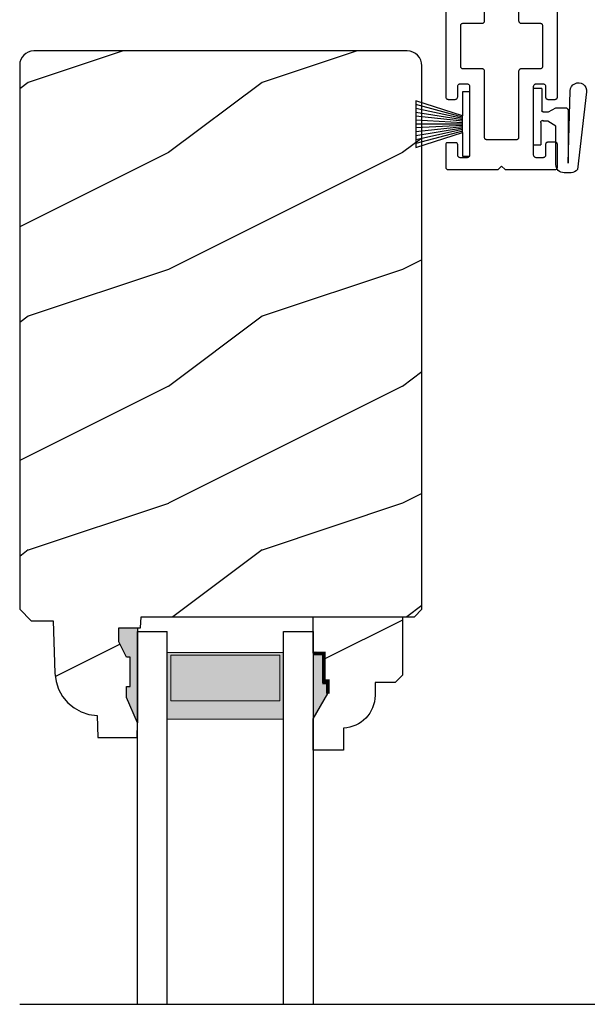
# Model space of a CAD drawing. Extents: x 34 to 272, y -88 to -44.
# Drawn here: x 140 to 143, y -58 to -54 of the extents above; entities that cross this region are included whole.
import ezdxf

# ---------------------------------------------------------------- set-up
doc = ezdxf.new("R2010")
doc.units = 0
doc.header["$LTSCALE"] = 2
doc.header["$MEASUREMENT"] = 0
doc.layers.get('0').update_dxf_attribs({"linetype": 'CONTINUOUS'})
pattern_1 = [(216.8699, (-324.611225946727, -197.2058971778284), (2.999999917824452, 2.000000123263317), [0.5, -4.5]), (206.5651, (-324.0112259467269, -197.5058971778284), (-0.9999991579409075, -1.000001309396381), [1.118034, -1.118034]), (198.4349, (-324.0112259467269, -198.0058971778284), (-2.000000434592961, -0.999998403222708), [0.632456, -2.529822])]

# ---------------------------------------------------------------- blocks, each defined once
blk = doc.blocks.new('A$C38416E55')
at = {"color": 7, "linetype": 'Continuous'}
for p, q in [((0.1019956036529948, 0.936691223355222), (0.1018000328422772, 0.9347033773589821)), ((0.1018000328422772, 0.9347033773589821), (0.1018000328422772, 0.7005648605471109)), ((0.1025749254906145, 0.9386002363421362), (0.1019956036529948, 0.936691223355222)), ((0.1035156026138679, 0.940360541606946), (0.1025749254906145, 0.9386002363421362)), ((0.1047816338685266, 0.9419040560961385), (0.1035156026138679, 0.940360541606946)), ((0.1063242525280543, 0.9431698633934253), (0.1047816338685266, 0.9419040560961385)), ((0.1080842778461033, 0.9441086928679816), (0.1063242525280543, 0.9431698633934253)), ((0.1099939627052891, 0.9446891904820198), (0.1080842778461033, 0.9441086928679816)), ((0.1119800170421854, 0.9448853771756553), (0.1099939627052891, 0.9446891904820198)), ((0.3654620155465409, 0.9448853771756553), (0.1119800170421854, 0.9448853771756553)), ((0.3674479579047443, 0.9446891904820198), (0.3654620155465409, 0.9448853771756553)), ((0.36935764276393, 0.9441086928679816), (0.3674479579047443, 0.9446891904820198)), ((0.3711177240713255, 0.9431698633934253), (0.36935764276393, 0.9441086928679816)), ((0.3726603427308532, 0.9419040560961385), (0.3711177240713255, 0.9431698633934253)), ((0.3739263739855119, 0.940360541606946), (0.3726603427308532, 0.9419040560961385)), ((0.3748671070981118, 0.9386002363421362), (0.3739263739855119, 0.940360541606946)), ((0.3754463729463851, 0.936691223355222), (0.3748671070981118, 0.9386002363421362)), ((0.3756419997465059, 0.9347033773589821), (0.3754463729463851, 0.936691223355222)), ((0.3756419997465059, 0.9448853771756553), (0.3756419997465059, 0.6903833086452771)), ((0.3756419997465059, 0.7005648605471144), (0.3756419997465059, 0.9347033773589821)), ((0.1659339892913181, 0.8074552545401623), (0.1661296160914389, 0.8094404130474437)), ((0.1659339892913181, 0.6364306241512914), (0.1659339892913181, 0.8074552545401623)), ((0.1661296160914389, 0.8094404130474437), (0.1667088819397122, 0.811349426034365)), ((0.1667088819397122, 0.811349426034365), (0.1676496150522553, 0.8131097312991677)), ((0.1676496150522553, 0.8131097312991677), (0.1689156463069708, 0.814653245788346)), ((0.1689156463069708, 0.814653245788346), (0.1704582649664985, 0.8159190530856328)), ((0.1704582649664985, 0.8159190530856328), (0.172218234295201, 0.8168605700491476)), ((0.172218234295201, 0.8168605700491476), (0.1741279191543299, 0.8174383801742415)), ((0.1741279191543299, 0.8174383801742415), (0.1761139734912831, 0.817634566867877)), ((0.1761139734912831, 0.817634566867877), (0.3013280031080967, 0.817634566867877)), ((0.3013280031080967, 0.817634566867877), (0.3033139454663569, 0.8174383801742415)), ((0.3033139454663569, 0.8174383801742415), (0.3052236303254858, 0.8168605700491476)), ((0.3052236303254858, 0.8168605700491476), (0.3069837116328813, 0.8159190530856328)), ((0.3069837116328813, 0.8159190530856328), (0.3085263302924091, 0.814653245788346)), ((0.3085263302924091, 0.814653245788346), (0.3097923615471245, 0.8131097312991677)), ((0.3097923615471245, 0.8131097312991677), (0.3107330946596676, 0.811349426034365)), ((0.3107330946596676, 0.811349426034365), (0.3113123605079409, 0.8094404130474437)), ((0.3113123605079409, 0.8094404130474437), (0.3115079873080617, 0.8074552545401623)), ((0.3115079873080617, 0.8074552545401623), (0.3115079873080617, 0.6364306241512914)), ((0.0001955936854188, 0.6821896027396583), (-3.31147021e-08, 0.6802044442323805)), ((-3.31147021e-08, 0.6802044442323805), (-3.31147021e-08, 0.3104895778509267)), ((0.0007749155230385, 0.6841004073858876), (0.0001955936854188, 0.6821896027396583)), ((0.0017155926462351, 0.6858589209913823), (0.0007749155230385, 0.6841004073858876)), ((0.0029816239009506, 0.687401987565746), (0.0017155926462351, 0.6858589209913823)), ((0.0045242425604783, 0.6886682427778616), (0.0029816239009506, 0.687401987565746)), ((0.0062842678785273, 0.6896093118265512), (0.0045242425604783, 0.6886682427778616)), ((0.0081939527376562, 0.6901875698664597), (0.0062842678785273, 0.6896093118265512)), ((0.0101800070746094, 0.6903833086452771), (0.0081939527376562, 0.6901875698664597)), ((0.0916199366636192, 0.6903833086452771), (0.0101800070746094, 0.6903833086452771)), ((0.0936059910005156, 0.6905790474240803), (0.0916199366636192, 0.6903833086452771)), ((0.0955156758597013, 0.6911595450381256), (0.0936059910005156, 0.6905790474240803)), ((0.0972757011776935, 0.6921010620016403), (0.0955156758597013, 0.6911595450381256)), ((0.0988183198372781, 0.6933668692989272), (0.0972757011776935, 0.6921010620016403)), ((0.1000843510919367, 0.6949076962991576), (0.0988183198372781, 0.6933668692989272)), ((0.1010250282151901, 0.6966684494787891), (0.1000843510919367, 0.6949076962991576)), ((0.1016043500528099, 0.6985770145508816), (0.1010250282151901, 0.6966684494787891)), ((0.1018000328422772, 0.7005648605471109), (0.1016043500528099, 0.6985770145508816)), ((0.4672619695247704, 0.6903833086452771), (0.3858219839464141, 0.6903833086452771)), ((0.4692480238617236, 0.6901875698664597), (0.4672619695247704, 0.6903833086452771)), ((0.4711577087208525, 0.6896093118265512), (0.4692480238617236, 0.6901875698664597)), ((0.472917678049555, 0.6886682427778616), (0.4711577087208525, 0.6896093118265512)), ((0.4744602967090827, 0.687401987565746), (0.472917678049555, 0.6886682427778616)), ((0.4757264399424912, 0.6858589209913823), (0.4744602967090827, 0.687401987565746)), ((0.4766670610763413, 0.6841004073858876), (0.4757264399424912, 0.6858589209913823)), ((0.4772463269246146, 0.6821896027396583), (0.4766670610763413, 0.6841004073858876)), ((0.4774419537247354, 0.6802044442323805), (0.4772463269246146, 0.6821896027396583)), ((0.4774419537247354, 0.3104895778509267), (0.4774419537247354, 0.6802044442323805)), ((0.1642183635303809, 0.6307734599033346), (0.1651590966429239, 0.6325342130829661)), ((0.1651590966429239, 0.6325342130829661), (0.1657383624911972, 0.6344454656440135)), ((0.1657383624911972, 0.6344454656440135), (0.1659339892913181, 0.6364306241512914)), ((0.3115079873080617, 0.6364306241512914), (0.3117036141081826, 0.6344454656440135)), ((0.3117036141081826, 0.6344454656440135), (0.3122828799564559, 0.6325342130829661)), ((0.3122828799564559, 0.6325342130829661), (0.3132236130689989, 0.6307734599033346)), ((0.0641339793237421, 0.6160702078365503), (0.0643295501344596, 0.6180553663438282)), ((0.0641339793237421, 0.4407933756103368), (0.0641339793237421, 0.6160702078365503)), ((0.0643295501344596, 0.6180553663438282), (0.0649088719720794, 0.6199661709900575)), ((0.0649088719720794, 0.6199661709900575), (0.0658496050846793, 0.6217269241696748)), ((0.0658496050846793, 0.6217269241696748), (0.0671156363393379, 0.6232677511699158)), ((0.0671156363393379, 0.6232677511699158), (0.0686582549989225, 0.6245340063820315)), ((0.0686582549989225, 0.6245340063820315), (0.0704182803169147, 0.6254750754307175)), ((0.0704182803169147, 0.6254750754307175), (0.0723279651761004, 0.6260555730447628)), ((0.0723279651761004, 0.6260555730447628), (0.0743139635237071, 0.6262490722494469)), ((0.0743139635237071, 0.6262490722494469), (0.1557540050914099, 0.6262490722494469)), ((0.1557540050914099, 0.6262490722494469), (0.1577400594283063, 0.6264448110282501)), ((0.1577400594283063, 0.6264448110282501), (0.1596497442874352, 0.6270253086422919)), ((0.1596497442874352, 0.6270253086422919), (0.1614097136161377, 0.6279668256058102)), ((0.1614097136161377, 0.6279668256058102), (0.1629523322756654, 0.6292326329030971)), ((0.1629523322756654, 0.6292326329030971), (0.1642183635303809, 0.6307734599033346)), ((0.3132236130689989, 0.6307734599033346), (0.3144896443237144, 0.6292326329030971)), ((0.3144896443237144, 0.6292326329030971), (0.3160322629832422, 0.6279668256058102)), ((0.3160322629832422, 0.6279668256058102), (0.3177922323119446, 0.6270253086422919)), ((0.3177922323119446, 0.6270253086422919), (0.3197020291498234, 0.6264448110282501)), ((0.3197020291498234, 0.6264448110282501), (0.3216879715079699, 0.6262490722494469)), ((0.3216879715079699, 0.6262490722494469), (0.4031279570863262, 0.6262490722494469)), ((0.4031279570863262, 0.6262490722494469), (0.4051140114232794, 0.6260555730447628)), ((0.4051140114232794, 0.6260555730447628), (0.4070236962824652, 0.6254750754307175)), ((0.4070236962824652, 0.6254750754307175), (0.4087836656111108, 0.6245340063820315)), ((0.4087836656111108, 0.6245340063820315), (0.4103263962493884, 0.6232677511699158)), ((0.4103263962493884, 0.6232677511699158), (0.411592315525354, 0.6217269241696748)), ((0.411592315525354, 0.6217269241696748), (0.4125330486379539, 0.6199661709900575)), ((0.4125330486379539, 0.6199661709900575), (0.4131124264649202, 0.6180553663438282)), ((0.4131124264649202, 0.6180553663438282), (0.4133079412862912, 0.6160702078365503)), ((0.4133079412862912, 0.6160702078365503), (0.4133079412862912, 0.4407933756103333)), ((0.0643295501344596, 0.4388082171030554), (0.0641339793237421, 0.4407933756103368)), ((0.0649088719720794, 0.4368996520309629), (0.0643295501344596, 0.4388082171030554)), ((0.0658496050846793, 0.4351388988513314), (0.0649088719720794, 0.4368996520309629)), ((0.0671156363393379, 0.4335958322769571), (0.0658496050846793, 0.4351388988513314)), ((0.0686582549989225, 0.4323295770648521), (0.0671156363393379, 0.4335958322769571)), ((0.0704182803169147, 0.4313885080161661), (0.0686582549989225, 0.4323295770648521)), ((0.0723279651761004, 0.4308102499762541), (0.0704182803169147, 0.4313885080161661)), ((0.0743139635236503, 0.4306145111974402), (0.0723279651761004, 0.4308102499762541)), ((0.1557540050913531, 0.4306145111974402), (0.0743139635236503, 0.4306145111974402)), ((0.1577400594283063, 0.4304183245038047), (0.1557540050913531, 0.4306145111974402)), ((0.1596497442874352, 0.4298405143787249), (0.1577400594283063, 0.4304183245038047)), ((0.1614097136161377, 0.4288989974152102), (0.1596497442874352, 0.4298405143787249)), ((0.1629523322756654, 0.4276331901179233), (0.1614097136161377, 0.4288989974152102)), ((0.1642183635303809, 0.4260896756287309), (0.1629523322756654, 0.4276331901179233)), ((0.1651590966429239, 0.4243293703639175), (0.1642183635303809, 0.4260896756287309)), ((0.1657383624911972, 0.4224203573770069), (0.1651590966429239, 0.4243293703639175)), ((0.1659339892913181, 0.4204351988697255), (0.1657383624911972, 0.4224203573770069)), ((0.3117036141081826, 0.4224203573770069), (0.3115079873080617, 0.4204351988697255)), ((0.3122828799564559, 0.4243293703639175), (0.3117036141081826, 0.4224203573770069)), ((0.3132236130689989, 0.4260896756287309), (0.3122828799564559, 0.4243293703639175)), ((0.3144896443237144, 0.4276331901179233), (0.3132236130689989, 0.4260896756287309)), ((0.3160322629832422, 0.4288989974152102), (0.3144896443237144, 0.4276331901179233)), ((0.3177922323119446, 0.4298405143787249), (0.3160322629832422, 0.4288989974152102)), ((0.3197020291498234, 0.4304183245038047), (0.3177922323119446, 0.4298405143787249)), ((0.3216879715080267, 0.4306145111974402), (0.3197020291498234, 0.4304183245038047)), ((0.403127957086383, 0.4306145111974402), (0.3216879715080267, 0.4306145111974402)), ((0.4051140114232794, 0.4308102499762541), (0.403127957086383, 0.4306145111974402)), ((0.4070236962824652, 0.4313885080161661), (0.4051140114232794, 0.4308102499762541)), ((0.4087836656111108, 0.4323295770648521), (0.4070236962824652, 0.4313885080161661)), ((0.4103263962493884, 0.4335958322769571), (0.4087836656111108, 0.4323295770648521)), ((0.411592315525354, 0.4351388988513314), (0.4103263962493884, 0.4335958322769571)), ((0.4125330486379539, 0.4368996520309629), (0.411592315525354, 0.4351388988513314)), ((0.4131124264649202, 0.4388082171030554), (0.4125330486379539, 0.4368996520309629)), ((0.4133079412862912, 0.4407933756103333), (0.4131124264649202, 0.4388082171030554)), ((0.1659339892913181, 0.1374296224942917), (0.1659339892913181, 0.4204351988697255)), ((0.3115079873080617, 0.4204351988697255), (0.3115079873080617, 0.1374296224942917)), ((0.0508999438744127, 0.3563009624738953), (0.05109562666388, 0.3582861209811732)), ((0.0508999438744127, 0.3104895778509267), (0.0508999438744127, 0.3563009624738953)), ((0.05109562666388, 0.3582861209811732), (0.0516748925121533, 0.360195133968098)), ((0.0516748925121533, 0.360195133968098), (0.0526156256246963, 0.3619554392328972)), ((0.0526156256246963, 0.3619554392328972), (0.0538816568794118, 0.363498953722079)), ((0.0538816568794118, 0.363498953722079), (0.0554242755389396, 0.3647647610193658)), ((0.0554242755389396, 0.3647647610193658), (0.0571842448676421, 0.3657062779828841)), ((0.0571842448676421, 0.3657062779828841), (0.059093929726771, 0.3662840881079745)), ((0.059093929726771, 0.3662840881079745), (0.061079984063781, 0.3664802748016101)), ((0.061079984063781, 0.3664802748016101), (0.0916199366635624, 0.3664802748016101)), ((0.0916199366635624, 0.3664802748016101), (0.0936059910005156, 0.3662840881079745)), ((0.0936059910005156, 0.3662840881079745), (0.0955156758597013, 0.3657062779828841)), ((0.0955156758597013, 0.3657062779828841), (0.0972757011776935, 0.3647647610193658)), ((0.0972757011776935, 0.3647647610193658), (0.0988183198372781, 0.363498953722079)), ((0.0988183198372781, 0.363498953722079), (0.1000843510919367, 0.3619554392328972)), ((0.1000843510919367, 0.3619554392328972), (0.1010250282151901, 0.360195133968098)), ((0.1010250282151901, 0.360195133968098), (0.1016043500528099, 0.3582861209811732)), ((0.1016043500528099, 0.3582861209811732), (0.1018000328422772, 0.3563009624738953)), ((0.1018000328422772, 0.3563009624738953), (0.1018000328422772, 0.0610811967178222)), ((0.3756419997465059, 0.3563009624738953), (0.3758376265465699, 0.3582861209811732)), ((0.3756419997465059, 0.0610811967178222), (0.3756419997465059, 0.3563009624738953)), ((0.3758376265465699, 0.3582861209811732), (0.3764168923948432, 0.360195133968098)), ((0.3764168923948432, 0.360195133968098), (0.3773576255074431, 0.3619554392328972)), ((0.3773576255074431, 0.3619554392328972), (0.3786236567621017, 0.363498953722079)), ((0.3786236567621017, 0.363498953722079), (0.3801662754216864, 0.3647647610193658)), ((0.3801662754216864, 0.3647647610193658), (0.381926244750332, 0.3657062779828841)), ((0.381926244750332, 0.3657062779828841), (0.3838359296095177, 0.3662840881079745)), ((0.3838359296095177, 0.3662840881079745), (0.3858219839464709, 0.3664802748016101)), ((0.3858219839464709, 0.3664802748016101), (0.4163620485250021, 0.3664802748016101)), ((0.4163620485250021, 0.3664802748016101), (0.4183479908832055, 0.3662840881079745)), ((0.4183479908832055, 0.3662840881079745), (0.4202576757423913, 0.3657062779828841)), ((0.4202576757423913, 0.3657062779828841), (0.4220176450710937, 0.3647647610193658)), ((0.4220176450710937, 0.3647647610193658), (0.4235602637306215, 0.363498953722079)), ((0.4235602637306215, 0.363498953722079), (0.4248262949852801, 0.3619554392328972)), ((0.4248262949852801, 0.3619554392328972), (0.425767140076573, 0.360195133968098)), ((0.425767140076573, 0.360195133968098), (0.4263464059248463, 0.3582861209811732)), ((0.4263464059248463, 0.3582861209811732), (0.4265420327249672, 0.3563009624738953)), ((0.4265420327249672, 0.3563009624738953), (0.4265420327249672, 0.3104895778509267)), ((-3.31147021e-08, 0.3104895778509267), (0.0001955936854188, 0.3085044193436488)), ((0.0001955936854188, 0.3085044193436488), (0.0007749155230385, 0.3065931667825907)), ((0.0007749155230385, 0.3065931667825907), (0.0017155926462351, 0.3048351010919248)), ((0.0017155926462351, 0.3048351010919248), (0.0029816239009506, 0.3032920345175505)), ((0.0029816239009506, 0.3032920345175505), (0.0045242425604783, 0.3020257793054455)), ((0.0045242425604783, 0.3020257793054455), (0.0062842678785273, 0.3010847102567489)), ((0.0062842678785273, 0.3010847102567489), (0.0081939527376562, 0.3005064522168368)), ((0.0081939527376562, 0.3005064522168368), (0.0101800070746094, 0.3003107134380336)), ((0.0101800070746094, 0.3003107134380336), (0.0407199596744476, 0.3003107134380336)), ((0.0407199596744476, 0.3003107134380336), (0.0427060140114008, 0.3005064522168368)), ((0.0427060140114008, 0.3005064522168368), (0.0446156988705297, 0.3010847102567489)), ((0.0446156988705297, 0.3010847102567489), (0.0463757241885787, 0.3020257793054455)), ((0.0463757241885787, 0.3020257793054455), (0.0479183428481065, 0.3032920345175505)), ((0.0479183428481065, 0.3032920345175505), (0.0491843741028219, 0.3048351010919248)), ((0.0491843741028219, 0.3048351010919248), (0.0501250512260754, 0.3065931667825907)), ((0.0501250512260754, 0.3065931667825907), (0.0507043730636951, 0.3085044193436488)), ((0.0507043730636951, 0.3085044193436488), (0.0508999438744127, 0.3104895778509267)), ((0.4265420327249672, 0.3104895778509267), (0.4267375475463382, 0.3085044193436488)), ((0.4267375475463382, 0.3085044193436488), (0.4273169253733045, 0.3065931667825907)), ((0.4273169253733045, 0.3065931667825907), (0.4282575465072114, 0.3048351010919248)), ((0.4282575465072114, 0.3048351010919248), (0.42952357776187, 0.3032920345175505)), ((0.42952357776187, 0.3032920345175505), (0.4310663084001476, 0.3020257793054455)), ((0.4310663084001476, 0.3020257793054455), (0.4328262777288501, 0.3010847102567489)), ((0.4328262777288501, 0.3010847102567489), (0.434735962587979, 0.3005064522168368)), ((0.434735962587979, 0.3005064522168368), (0.4367220169249322, 0.3003107134380336)), ((0.4367220169249322, 0.3003107134380336), (0.4672619695247704, 0.3003107134380336)), ((0.4672619695247704, 0.3003107134380336), (0.4692480238617236, 0.3005064522168368)), ((0.4692480238617236, 0.3005064522168368), (0.4711577087208525, 0.3010847102567489)), ((0.4711577087208525, 0.3010847102567489), (0.472917678049555, 0.3020257793054455)), ((0.472917678049555, 0.3020257793054455), (0.4744602967090827, 0.3032920345175505)), ((0.4744602967090827, 0.3032920345175505), (0.4757264399424912, 0.3048351010919248)), ((0.4757264399424912, 0.3048351010919248), (0.4766670610763413, 0.3065931667825907)), ((0.4766670610763413, 0.3065931667825907), (0.4772463269246146, 0.3085044193436488)), ((0.4772463269246146, 0.3085044193436488), (0.4774419537247354, 0.3104895778509267)), ((0.1661296160914389, 0.1354444639870138), (0.1659339892913181, 0.1374296224942917)), ((0.1667088819397122, 0.1335332114259664), (0.1661296160914389, 0.1354444639870138)), ((0.1676496150522553, 0.1317751457352898), (0.1667088819397122, 0.1335332114259664)), ((0.1689156463069708, 0.1302320791609262), (0.1676496150522553, 0.1317751457352898)), ((0.1704582649664985, 0.1289658239488212), (0.1689156463069708, 0.1302320791609262)), ((0.172218234295201, 0.1280247549001317), (0.1704582649664985, 0.1289658239488212)), ((0.1741279191543299, 0.1274464968602125), (0.172218234295201, 0.1280247549001317)), ((0.1761139734912831, 0.1272507580814093), (0.1741279191543299, 0.1274464968602125)), ((0.3013280031080967, 0.1272507580814093), (0.1761139734912831, 0.1272507580814093)), ((0.3033139454663569, 0.1274464968602125), (0.3013280031080967, 0.1272507580814093)), ((0.3052236303254858, 0.1280247549001317), (0.3033139454663569, 0.1274464968602125)), ((0.3069837116328813, 0.1289658239488212), (0.3052236303254858, 0.1280247549001317)), ((0.3085263302924091, 0.1302320791609262), (0.3069837116328813, 0.1289658239488212)), ((0.3097923615471245, 0.1317751457352898), (0.3085263302924091, 0.1302320791609262)), ((0.3107330946596676, 0.1335332114259664), (0.3097923615471245, 0.1317751457352898)), ((0.3113123605079409, 0.1354444639870138), (0.3107330946596676, 0.1335332114259664)), ((0.3115079873080617, 0.1374296224942917), (0.3113123605079409, 0.1354444639870138)), ((0.0001955936854188, 0.1088755002739425), (-3.31147021e-08, 0.1068903417666647)), ((-3.31147021e-08, 0.1068903417666647), (-3.31147021e-08, 0.0101810517606467)), ((0.0007749155230385, 0.1107863049201718), (0.0001955936854188, 0.1088755002739425)), ((0.0017155926462351, 0.1125470580998034), (0.0007749155230385, 0.1107863049201718)), ((0.0029816239009506, 0.1140878851000409), (0.0017155926462351, 0.1125470580998034)), ((0.0045242425604783, 0.1153541403121494), (0.0029816239009506, 0.1140878851000409)), ((0.0479183428481065, 0.1140878851000409), (0.0463757241885787, 0.1153541403121494)), ((0.0491843741028219, 0.1125470580998034), (0.0479183428481065, 0.1140878851000409)), ((0.0501250512260754, 0.1107863049201718), (0.0491843741028219, 0.1125470580998034)), ((0.0507043730636951, 0.1088755002739425), (0.0501250512260754, 0.1107863049201718)), ((0.0508999438744127, 0.1068903417666647), (0.0507043730636951, 0.1088755002739425)), ((0.0508999438744127, 0.0610811967178222), (0.0508999438744127, 0.1068903417666647)), ((0.4267375475463382, 0.1088755002739425), (0.4265420327249672, 0.1068903417666647)), ((0.4265420327249672, 0.1068903417666647), (0.4265420327249672, 0.0610811967178222)), ((0.4273169253733045, 0.1107863049201718), (0.4267375475463382, 0.1088755002739425)), ((0.4282575465072114, 0.1125470580998034), (0.4273169253733045, 0.1107863049201718)), ((0.42952357776187, 0.1140878851000409), (0.4282575465072114, 0.1125470580998034)), ((0.4310663084001476, 0.1153541403121494), (0.42952357776187, 0.1140878851000409)), ((0.4328262777288501, 0.1162952093608354), (0.4310663084001476, 0.1153541403121494)), ((0.434735962587979, 0.1168757069748807), (0.4328262777288501, 0.1162952093608354)), ((0.4367220169249322, 0.1170692061795613), (0.434735962587979, 0.1168757069748807)), ((0.4672619695247704, 0.1170692061795613), (0.4367220169249322, 0.1170692061795613)), ((0.4692480238617236, 0.1168757069748807), (0.4672619695247704, 0.1170692061795613)), ((0.4711577087208525, 0.1162952093608354), (0.4692480238617236, 0.1168757069748807)), ((0.472917678049555, 0.1153541403121494), (0.4711577087208525, 0.1162952093608354)), ((0.4744602967090827, 0.1140878851000409), (0.472917678049555, 0.1153541403121494)), ((0.4757264399424912, 0.1125470580998034), (0.4744602967090827, 0.1140878851000409)), ((0.4766670610763413, 0.1107863049201718), (0.4757264399424912, 0.1125470580998034)), ((0.4772463269246146, 0.1088755002739425), (0.4766670610763413, 0.1107863049201718)), ((0.4774419537247354, 0.1068903417666647), (0.4772463269246146, 0.1088755002739425)), ((0.4774419537247354, 0.0101810517606467), (0.4774419537247354, 0.1068903417666647)), ((0.05109562666388, 0.0590933507215894), (0.0508999438744127, 0.0610811967178222)), ((0.0516748925121533, 0.0571847856494969), (0.05109562666388, 0.0590933507215894)), ((0.0526156256246963, 0.0554240324698654), (0.0516748925121533, 0.0571847856494969)), ((0.0538816568794118, 0.0538809658955017), (0.0526156256246963, 0.0554240324698654)), ((0.0554242755389396, 0.0526147106833967), (0.0538816568794118, 0.0538809658955017)), ((0.0571842448676421, 0.0516758812088334), (0.0554242755389396, 0.0526147106833967)), ((0.059093929726771, 0.0510953835947916), (0.0571842448676421, 0.0516758812088334)), ((0.0610799840637242, 0.0508996448159849), (0.059093929726771, 0.0510953835947916)), ((0.0916199366636192, 0.0508996448159849), (0.0610799840637242, 0.0508996448159849)), ((0.0936059910005156, 0.0510953835947916), (0.0916199366636192, 0.0508996448159849)), ((0.0955156758597013, 0.0516758812088334), (0.0936059910005156, 0.0510953835947916)), ((0.0972757011776935, 0.0526147106833967), (0.0955156758597013, 0.0516758812088334)), ((0.0988183198372781, 0.0538809658955017), (0.0972757011776935, 0.0526147106833967)), ((0.1000843510919367, 0.0554240324698654), (0.0988183198372781, 0.0538809658955017)), ((0.1010250282151901, 0.0571847856494969), (0.1000843510919367, 0.0554240324698654)), ((0.1016043500528099, 0.0590933507215894), (0.1010250282151901, 0.0571847856494969)), ((0.1018000328422772, 0.0610811967178222), (0.1016043500528099, 0.0590933507215894)), ((0.3758376265465699, 0.0590933507215894), (0.3756419997465059, 0.0610811967178222)), ((0.3764168923948432, 0.0571847856494969), (0.3758376265465699, 0.0590933507215894)), ((0.3773576255074431, 0.0554240324698654), (0.3764168923948432, 0.0571847856494969)), ((0.3786236567621017, 0.0538809658955017), (0.3773576255074431, 0.0554240324698654)), ((0.3801662754216864, 0.0526147106833967), (0.3786236567621017, 0.0538809658955017)), ((0.381926244750332, 0.0516758812088334), (0.3801662754216864, 0.0526147106833967)), ((0.3838359296095177, 0.0510953835947916), (0.381926244750332, 0.0516758812088334)), ((0.3858219839464141, 0.0508996448159849), (0.3838359296095177, 0.0510953835947916)), ((0.4163620485250021, 0.0508996448159849), (0.3858219839464141, 0.0508996448159849)), ((0.4183479908832055, 0.0510953835947916), (0.4163620485250021, 0.0508996448159849)), ((0.4202576757423913, 0.0516758812088334), (0.4183479908832055, 0.0510953835947916)), ((0.4220176450710937, 0.0526147106833967), (0.4202576757423913, 0.0516758812088334)), ((0.4235602637306215, 0.0538809658955017), (0.4220176450710937, 0.0526147106833967)), ((0.4248262949852801, 0.0554240324698654), (0.4235602637306215, 0.0538809658955017)), ((0.425767140076573, 0.0571847856494969), (0.4248262949852801, 0.0554240324698654)), ((0.4263464059248463, 0.0590933507215894), (0.425767140076573, 0.0571847856494969)), ((0.4265420327249672, 0.0610811967178222), (0.4263464059248463, 0.0590933507215894)), ((-3.31147021e-08, 0.0101810517606467), (0.0001955936854188, 0.008193653679232)), ((0.0001955936854188, 0.008193653679232), (0.0007749155230385, 0.0062850886071395)), ((0.0007749155230385, 0.0062850886071395), (0.0017155926462351, 0.004524335427508)), ((0.0017155926462351, 0.004524335427508), (0.0029816239009506, 0.0029812688531443)), ((0.0029816239009506, 0.0029812688531443), (0.0045242425604783, 0.0017150136410287)), ((0.0045242425604783, 0.0017150136410287), (0.0062842678785273, 0.000776184166476)), ((0.0062842678785273, 0.000776184166476), (0.0081939527376562, 0.0001956865524306)), ((0.0081939527376562, 0.0001956865524306), (0.0101800070746094, -5.22263832e-08)), ((0.2234509560104243, -5.22263832e-08), (0.2387210442890364, 0.0152693641800283)), ((0.2387210442890364, 0.0152693641800283), (0.2539909086102625, -5.22263832e-08)), ((0.4672619695247704, -5.22263832e-08), (0.4692480238617236, 0.0001956865524306)), ((0.4692480238617236, 0.0001956865524306), (0.4711577087208525, 0.000776184166476)), ((0.4711577087208525, 0.000776184166476), (0.472917678049555, 0.0017150136410287)), ((0.472917678049555, 0.0017150136410287), (0.4744602967090827, 0.0029812688531443)), ((0.4744602967090827, 0.0029812688531443), (0.4757264399424912, 0.004524335427508)), ((0.4757264399424912, 0.004524335427508), (0.4766670610763413, 0.0062850886071395)), ((0.4766670610763413, 0.0062850886071395), (0.4772463269246146, 0.008193653679232)), ((0.4772463269246146, 0.008193653679232), (0.4774419537247354, 0.0101810517606467)), ((0.0101800070746094, -5.22263832e-08), (0.2234509560104243, -5.22263832e-08)), ((0.2539909086102625, -5.22263832e-08), (0.4672619695247704, -5.22263832e-08))]:
    blk.add_line(p, q, dxfattribs=at)
blk.add_line((0.0045242425604783, 0.1153541403121494), (0.0463757241885787, 0.1153541403121494))
blk = doc.blocks.new('A$C6C80002B')
at = {"color": 7, "linetype": 'Continuous'}
for p, q in [((1.89575076e-08, 4.57372877e-08), (1.89575076e-08, 0.2748598430934557)), ((1.89575076e-08, 0.2748598430934557), (0.0305400835360956, 0.2748598430934557)), ((0.0305400835360956, 0.2748598430934557), (0.0305400835360956, 0.1730600010939227)), ((0.0305400835360956, 0.1730600010939227), (0.2306045008476758, 0.2375968183043859)), ((0.2306045008476758, 0.2375968183043859), (0.2306045008476758, 0.0372630705263681)), ((0.0305400835360956, 0.1017998877368314), (0.0305400835360956, 0.1730600010939227)), ((0.0305400835360956, 0.1017998877368314), (0.0305400835360956, 4.57372877e-08)), ((0.2306045008476758, 0.0372630705263681), (0.0305400835360956, 0.1017998877368314)), ((0.0305400835360956, 4.57372877e-08), (1.89575076e-08, 4.57372877e-08))]:
    blk.add_line(p, q, dxfattribs=at)
at = {"linetype": 'Continuous'}
for p, q in [((0.0305399715574026, 0.1671216583141693), (0.2306045008476758, 0.2209023598830164)), ((0.0305399715574026, 0.1611833155344051), (0.2306045008476758, 0.2042078767894893)), ((0.0305399715574026, 0.1552449727546517), (0.2306045008476758, 0.1875133936959585)), ((0.0305399715574026, 0.149306629974884), (0.2306045008476758, 0.1708189106024314)), ((0.0305399715574026, 0.1433682871951305), (0.2306045008476758, 0.1541244275089042)), ((0.0305399715574026, 0.137429944415377), (0.2306045008476758, 0.137429944415377)), ((0.0305399715574026, 0.1314916016356236), (0.2306045008476758, 0.1207354613218499)), ((0.0305399715574026, 0.1255532588558594), (0.2306045008476758, 0.1040409782283227)), ((0.0305399715574026, 0.119614916076106), (0.2306045008476758, 0.0873464951347955)), ((0.0305399715574026, 0.1136765732963418), (0.2306045008476758, 0.0706520120412684)), ((0.0305399715574026, 0.1077382305165848), (0.2306045008476758, 0.0539575289477412))]:
    blk.add_line(p, q, dxfattribs=at)
blk = doc.blocks.new('A$C1DA43C91')
for p, q in [((0.3457882221216551, 0.22608483661935), (0.0133548142815698, 0.1874907226865048)), ((8.83816256e-08, 0.1599857605864994), (8.83816256e-08, 0.1299999908053362)), ((0.0404345251777727, 0.147000001105333), (0.3508759250545381, 0.1563343693113382)), ((0.2679910192816237, 0.1470000011053338), (0.0404345251777727, 0.147000001105333)), ((0.2779923970816753, 0.0941769245053354), (0.2779923970816753, 0.1370000165053362)), ((0.035000217481695, 0.0950000084053348), (0.199785940681636, 0.0950000084053348)), ((0.199785940681636, 0.0950000084053348), (0.2199928537816049, 0.0600000260053362)), ((0.259991325181602, 0.0629999846053364), (0.2779923970816753, 0.0941769245053354)), ((0.2199928537816049, 0.0600000260053362), (0.2199928537816049, 0.0399999836053349)), ((0.259991325181602, 0.0399999836053349), (0.259991325181602, 0.0629999846053364)), ((0.2149921648816644, 0.0299999993053373), (0.1199931556816409, 0.0299999993053373)), ((0.1199931556816409, -2.73946617e-08), (0.1199931556816409, 0.0299999993053373)), ((0.2199928537816049, 0.0399999836053349), (0.224991196081703, 0.0399999836053349)), ((0.359991023281566, 0.0350000282053378), (0.2649920140815425, 0.0350000282053378)), ((0.359991023281566, 0.0350000282053378), (0.3599910232816228, -2.73946608e-08)), ((0.1199931556816409, -2.73946617e-08), (0.359991023281566, -2.73946617e-08))]:
    blk.add_line(p, q)
for centre, radius, start, end in [((0.3498243761230242, 0.1913184538272787), 0.0349998845103216, 271.7216737282947, 96.62202873839402), ((0.0350012848815595, 0.1599859222864994), 0.0350011964291001, 128.2029933482011, 180.0002645879), ((0.0349980706815813, 0.1299979904053359), 0.0349979821324977, 179.9967253128, 270.0035147806007), ((0.2679930091816232, 0.1370006132053376), 0.009999388008012, 359.9965811275, 90.01140144840122), ((0.2149918084816136, 0.0399993869053361), 0.0099993876809157, 270.0020427546015, 0.0034196489000254), ((0.2649910189815614, 0.0399997220053345), 0.0049996940005029, 179.9970012773, 270.0114014650993)]:
    blk.add_arc(centre, radius, start, end)

msp = doc.modelspace()

# ---------------------------------------------------------------- hatches: boundary and pattern name
h = msp.add_hatch()
h.set_pattern_fill('WOOD2', color=256, pattern_type=2)
h.set_pattern_definition(pattern_1)
edge = h.paths.add_edge_path()
edge.add_line((140.8267257803388, -56.78800106281784), (140.8267257803388, -56.66300026681785))
edge.add_line((140.8267257803388, -56.66300026681785), (140.8107255852389, -56.66300026681785))
edge.add_line((140.8107255852389, -56.66300026681785), (140.7780395728388, -56.59743750421785))
edge.add_line((140.7780395728388, -56.59743750421785), (140.7780395728388, -56.53799947081785))
edge.add_line((140.7780395728388, -56.53799947081785), (140.8708216309389, -56.53799947081785))
edge.add_line((140.8708216309389, -56.53799947081785), (140.8724921576185, -56.49016086617877))
edge.add_line((140.8724921576185, -56.49016086617877), (142.0410638239745, -56.49016086617877))
edge.add_line((142.0410638239745, -56.49016086617877), (142.0730637742744, -56.45816208917876))
edge.add_line((142.0730637742744, -56.45816208917876), (142.0730637742745, -54.13250612501781))
edge.add_arc((142.0100663874155, -54.13250327968714), 0.0629973869232917, 359.9974121872893, 450.0023711805226)
edge.add_line((142.0100637802745, -54.0695058928178), (140.4140637742744, -54.0695058928178))
edge.add_arc((140.4140637742744, -54.12950589281786), 0.0600000000000591, 90, 180)
edge.add_line((140.3540637742744, -54.12950589281786), (140.3540637742745, -56.45816208917876))
edge.add_line((140.3540637742745, -56.45816208917876), (140.4028983252389, -56.50699742901782))
edge.add_line((140.4028983252389, -56.50699742901782), (140.4968995130388, -56.50699742901782))
edge.add_line((140.4968995130388, -56.50699742901782), (140.5047414324388, -56.73156203481784))
edge.add_line((140.5047414324388, -56.73156203481784), (140.5092304806389, -56.76634979291782))
edge.add_line((140.5092304806389, -56.76634979291782), (140.5201036900389, -56.7996978877178))
edge.add_line((140.5201036900389, -56.7996978877178), (140.5369825825389, -56.83044649251781))
edge.add_line((140.5369825825389, -56.83044649251781), (140.5592795449389, -56.85752377971784))
edge.add_line((140.5592795449389, -56.85752377971784), (140.5862184812389, -56.87998816011782))
edge.add_line((140.5862184812389, -56.87998816011782), (140.6168615972388, -56.89705820301788))
edge.add_line((140.6168615972388, -56.89705820301788), (140.6501422352389, -56.90813903491784))
edge.add_line((140.6501422352389, -56.90813903491784), (140.6849018887389, -56.91284346061786))
edge.add_line((140.6849018887389, -56.91284346061786), (140.6881899707388, -57.0070058928178))
edge.add_line((140.6881899707388, -57.0070058928178), (140.8555261426388, -57.0070058928178))
edge.add_line((140.8555261426388, -57.0070058928178), (140.8577261722389, -56.94400214071783))
edge.add_line((140.8577261722389, -56.94400214071783), (140.8107255852389, -56.83500131981782))
edge.add_line((140.8107255852389, -56.83500131981782), (140.8107255852389, -56.78800106281784))
edge.add_line((140.8107255852389, -56.78800106281784), (140.8267257803388, -56.78800106281784))
h = msp.add_hatch()
h.set_pattern_fill('WOOD2', color=256, pattern_type=2)
h.set_pattern_definition(pattern_1)
edge = h.paths.add_edge_path()
edge.add_line((141.6707261722387, -56.77116086617877), (141.6547261722388, -56.77116086617877))
edge.add_line((141.6547261722388, -56.77116086617877), (141.6547261722388, -56.64616086617877))
edge.add_line((141.6547261722388, -56.64616086617877), (141.6077261722389, -56.64616086617877))
edge.add_line((141.6077261722389, -56.64616086617877), (141.6077261722389, -56.49016086617877))
edge.add_line((141.6077261722389, -56.49016086617877), (141.9902261722388, -56.49016086617877))
edge.add_line((141.9902261722388, -56.49016086617877), (141.9902261722388, -56.73933359859234))
edge.add_line((141.9902261722388, -56.73933359859234), (141.9582261722388, -56.77133359859238))
edge.add_line((141.9582261722388, -56.77133359859238), (141.8726690322388, -56.77133359859238))
edge.add_line((141.8726690322388, -56.77133359859238), (141.8726690322388, -56.82616086617872))
edge.add_arc((141.7326690322387, -56.82616086617871), 0.14000000000004, 272.07011306034406, 359.99999999999534, ccw=False)
edge.add_line((141.7377261722388, -56.96606949827492), (141.7377261722388, -57.06016086617876))
edge.add_line((141.7377261722388, -57.06016086617876), (141.6077261722389, -57.06016086617876))
edge.add_line((141.6077261722389, -57.06016086617876), (141.6077261722389, -56.92728006705556))
edge.add_line((141.6077261722389, -56.92728006705556), (141.6707261722387, -56.8181608661788))
edge.add_line((141.6707261722387, -56.8181608661788), (141.6707261722387, -56.77116086617877))
at = {"linetype": 'Continuous'}
msp.add_hatch(color=256, dxfattribs=at).paths.add_polyline_path([(140.8107255852389, -56.83500131981782), (140.8107255852389, -56.78800106281784), (140.8267257803388, -56.78800106281784), (140.8267257803388, -56.66300026681785), (140.8107255852389, -56.66300026681785), (140.7780395728388, -56.59743750421785), (140.7780395728388, -56.53799947081785), (140.8577261722389, -56.53799947081785), (140.8577261722389, -56.94400214071783)])
at = {"lineweight": 18}
msp.add_hatch(color=256, dxfattribs=at).paths.add_polyline_path([(141.4817261553515, -56.9281608400338), (141.4817261553515, -56.64244679738755), (140.9847261553514, -56.64244679738755), (140.9847261553514, -56.9281608400338)])

# ---------------------------------------------------------------- linework, layer by layer
for p, q in [((140.8577261553515, -58.14786817532462), (140.8577261553515, -56.5531608400338)), ((140.8577261553515, -56.5531608400338), (140.9847261553514, -56.5531608400338)), ((140.9847261553514, -58.14786817532462), (140.9847261553514, -56.5531608400338)), ((141.4817261553515, -56.5531608400338), (141.6077261553515, -56.5531608400338)), ((141.4817261553514, -58.14786817532462), (141.4817261553514, -56.5531608400338)), ((141.6077261553515, -56.5531608400338), (141.6077261553515, -58.14786817532462)), ((140.3540637742746, -58.14786817532462), (144.5006220537688, -58.14786817532462))]:
    msp.add_line(p, q)
at = {"linetype": 'Continuous'}
msp.add_line((140.8577261722389, -56.53799947081785), (140.8577261722389, -56.94400214071783), dxfattribs=at)
msp.add_lwpolyline([(140.8267257803388, -56.78800106281784), (140.8267257803388, -56.66300026681785), (140.8107255852389, -56.66300026681785), (140.7780395728388, -56.59743750421785), (140.7780395728388, -56.53799947081785), (140.8708216309389, -56.53799947081785), (140.8724921576185, -56.49016086617877), (142.0410638239745, -56.49016086617877), (142.0730637742744, -56.45816208917876), (142.0730637742745, -54.13250612501781, 0.4142389127308464), (142.0100637802745, -54.0695058928178), (140.4140637742744, -54.0695058928178, 0.414213562373095), (140.3540637742744, -54.12950589281786), (140.3540637742745, -56.45816208917876), (140.4028983252389, -56.50699742901782), (140.4968995130388, -56.50699742901782), (140.5047414324388, -56.73156203481784), (140.5092304806389, -56.76634979291782), (140.5201036900389, -56.7996978877178), (140.5369825825389, -56.83044649251781), (140.5592795449389, -56.85752377971784), (140.5862184812389, -56.87998816011782), (140.6168615972388, -56.89705820301788), (140.6501422352389, -56.90813903491784), (140.6849018887389, -56.91284346061786), (140.6881899707388, -57.0070058928178), (140.8555261426388, -57.0070058928178), (140.8577261722389, -56.94400214071783), (140.8107255852389, -56.83500131981782), (140.8107255852389, -56.78800106281784)], format="xyb", close=True, dxfattribs=at)
at = {"color": 7, "linetype": 'Continuous'}
msp.add_lwpolyline([(141.6707261722387, -56.77116086617877), (141.6547261722388, -56.77116086617877), (141.6547261722388, -56.64616086617877), (141.6077261722389, -56.64616086617877), (141.6077261722389, -56.49016086617877), (141.9902261722388, -56.49016086617877), (141.9902261722388, -56.73933359859234), (141.9582261722388, -56.77133359859238), (141.8726690322388, -56.77133359859238), (141.8726690322388, -56.82616086617872, -0.4036704053754672), (141.7377261722388, -56.96606949827492), (141.7377261722388, -57.06016086617876), (141.6077261722389, -57.06016086617876), (141.6077261722389, -56.92728006705556), (141.6707261722387, -56.8181608661788)], format="xyb", close=True, dxfattribs=at)
at = {"lineweight": 18}
msp.add_lwpolyline([(140.9847261553514, -56.64244679738755), (141.4817261553515, -56.64244679738755), (141.4817261553515, -56.9281608400338), (140.9847261553514, -56.9281608400338), (140.9847261553514, -56.64244679738755), (140.9847261553514, -56.9281608400338)], dxfattribs=at)
at = {"color": 7, "linetype": 'Continuous'}
msp.add_lwpolyline([(141.6076766858591, -56.64693507553136, 0.015, 0.015, 0), (141.6546767228592, -56.64693507553136, 0.015, 0.015, 0), (141.6546767228592, -56.7719335249314, 0.015, 0.015, 0), (141.6706766981592, -56.7719335249314, 0.015, 0.015, 0), (141.6706766981592, -56.8189343686314, 0, 0, 0)], format="xyseb", dxfattribs=at)
msp.add_lwpolyline([(141.6713423193526, -56.81288823550221, 0.015, 0.015, 0), (141.6713423193526, -56.76553333341883, 0.015, 0.015, 0), (141.6541107253053, -56.76553333341883, 0.015, 0.015, 0), (141.6541107253053, -56.64053333341883, 0, 0, 0)], format="xyseb")
at = {"lineweight": 18}
msp.add_lwpolyline([(141.4661011553515, -56.65416579738758), (141.4661011553515, -56.8500358400338), (141.0003511553514, -56.8500358400338), (141.0003511553514, -56.65416579738758)], close=True, dxfattribs=at)
for points in [[(141.6582156571625, -56.63920275547048), (141.6102515837039, -56.63833818870978), (141.6582156571625, -56.76442084131372), (141.6102515837039, -56.76442084131372)], [(141.6741212993008, -56.7645177451476), (141.6106836924739, -56.76456493577382), (141.6741212993008, -56.81113162629561), (141.611018959524, -56.92029596452358)]]:
    msp.add_solid(points)

# ---------------------------------------------------------------- block references
msp.add_blockref('A$C38416E55', (142.1750427546302, -54.57689083089349))
at = {"xscale": -1, "rotation": 270}
msp.add_blockref('A$C1DA43C91', (142.5506847817714, -54.59049241759385), dxfattribs=at)
at = {"xscale": -1}
msp.add_blockref('A$C6C80002B', (142.2776176241313, -54.51970375993255), dxfattribs=at)

doc.saveas('drawing.dxf')
